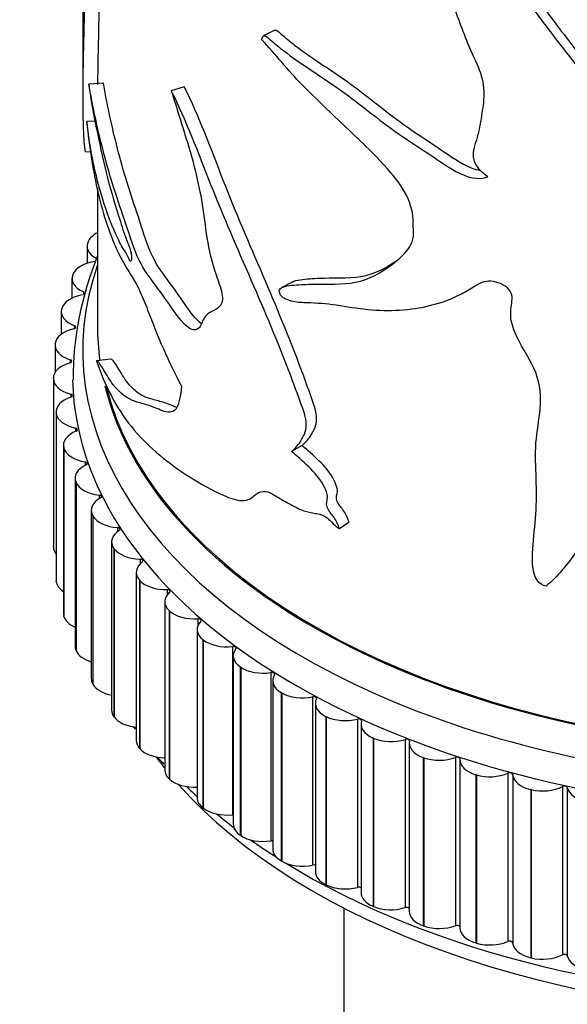
# Model space of a CAD drawing. Units: millimetres. Extents: x 0 to 835, y 0 to 1165.
# Drawn here: x 635 to 653, y 280 to 314 of the extents above; entities that cross this region are included whole.
import ezdxf
from ezdxf import colors
from ezdxf.entities.mleader import LeaderData, LeaderLine
from ezdxf.math import Vec2, Vec3

# ---------------------------------------------------------------- set-up
doc = ezdxf.new("R2010")
doc.units = ezdxf.units.MM
doc.layers.add('DV6_Défaut', color=7, linetype='Continuous')
doc.layers.add('Défaut', color=7, linetype='Continuous')

# ---------------------------------------------------------------- blocks, each defined once
blk = doc.blocks.new('_DOT')
at = {"color": 0}
blk.add_line((0, 0), (-1, 0), dxfattribs=at)
at = {"color": 0, "const_width": 0.333}
blk.add_lwpolyline([(-0.1665, 0, 1), (0.1665, 0, 1)], format="xyb", close=True, dxfattribs=at)
blk = doc.blocks.new('SE5')
at = {"layer": 'DV6_Défaut', "color": 7, "linetype": 'Continuous'}
for p, q in [((636.896, 325.247), (636.896, 311.244)), ((643.423, 313.53), (643.039, 313.34)), ((637.601, 311.735), (637.105, 311.699)), ((640.346, 311.605), (639.905, 311.469)), ((637.307, 310.445), (637.032, 310.428)), ((637.162, 309.392), (636.975, 309.4)), ((637.396, 308.161), (637.396, 303.472)), ((637.084, 306.369), (637.09, 306.38)), ((637.04, 306.198), (637.04, 305.609)), ((636.528, 305.095), (636.528, 304.427)), ((636.552, 305.223), (636.557, 305.234)), ((644.01, 304.973), (643.636, 304.774)), ((636.916, 304.638), (636.916, 304.547)), ((636.176, 304.056), (636.179, 304.068)), ((636.165, 303.973), (636.165, 303.202)), ((636.617, 303.49), (636.617, 303.394)), ((635.955, 302.837), (635.955, 301.901)), ((635.957, 302.877), (635.959, 302.888)), ((636.473, 302.332), (636.473, 302.231)), ((637.854, 302.356), (637.364, 302.301)), ((635.897, 301.691), (635.897, 301.703)), ((635.897, 301.703), (635.897, 295.987)), ((635.897, 301.691), (635.897, 295.975)), ((636.485, 301.17), (636.485, 301.065)), ((635.992, 300.567), (635.992, 294.852)), ((635.997, 300.506), (635.995, 300.517)), ((635.995, 300.517), (635.995, 294.802)), ((635.997, 300.506), (635.997, 294.79)), ((636.652, 300.013), (636.652, 299.902)), ((636.239, 299.434), (636.239, 293.719)), ((644.355, 299.424), (643.994, 299.224)), ((636.255, 299.328), (636.252, 299.34)), ((636.252, 299.34), (636.252, 293.625)), ((636.255, 299.328), (636.255, 293.613)), ((636.975, 298.867), (636.975, 298.749)), ((636.637, 298.316), (636.637, 292.601)), ((636.671, 298.166), (636.666, 298.178)), ((636.666, 298.178), (636.666, 292.462)), ((636.671, 298.166), (636.671, 292.451)), ((637.45, 297.738), (637.45, 297.611)), ((637.184, 297.219), (637.184, 291.503)), ((637.241, 297.027), (637.235, 297.038)), ((637.235, 297.038), (637.235, 291.322)), ((637.241, 297.027), (637.241, 291.311)), ((645.946, 296.815), (645.617, 296.597)), ((638.075, 296.635), (638.075, 296.495)), ((637.877, 296.15), (637.877, 290.434)), ((635.897, 295.975), (635.897, 295.987)), ((637.963, 295.916), (637.955, 295.927)), ((637.955, 295.927), (637.955, 290.211)), ((637.963, 295.916), (637.963, 290.2)), ((638.847, 295.562), (638.847, 295.405)), ((638.712, 295.114), (638.712, 289.399)), ((635.997, 294.79), (635.995, 294.802)), ((638.831, 294.84), (638.822, 294.851)), ((638.822, 294.851), (638.822, 289.135)), ((638.831, 294.84), (638.831, 289.125)), ((639.76, 294.527), (639.76, 294.343)), ((639.682, 294.12), (639.682, 288.404)), ((639.842, 293.807), (639.831, 293.817)), ((639.831, 293.817), (639.831, 288.102)), ((639.842, 293.807), (639.842, 288.091)), ((636.255, 293.613), (636.252, 293.625)), ((640.81, 293.537), (640.81, 293.303)), ((640.784, 293.172), (640.784, 287.456)), ((640.988, 292.822), (640.975, 292.832)), ((640.975, 292.832), (640.975, 287.116)), ((640.988, 292.822), (640.988, 287.107)), ((636.671, 292.451), (636.666, 292.462)), ((641.989, 292.596), (641.989, 286.88)), ((642.009, 292.275), (642.009, 286.56)), ((642.262, 291.891), (642.249, 291.9)), ((642.249, 291.9), (642.249, 286.185)), ((642.262, 291.891), (642.262, 286.176)), ((643.291, 291.711), (643.291, 285.995)), ((637.241, 291.311), (637.235, 291.322)), ((643.351, 291.437), (643.351, 285.721)), ((643.658, 291.02), (643.643, 291.029)), ((643.643, 291.029), (643.643, 285.313)), ((643.658, 291.02), (643.658, 285.305)), ((644.708, 290.886), (644.708, 285.171)), ((644.801, 290.661), (644.801, 284.945)), ((637.963, 290.2), (637.955, 290.211)), ((645.166, 290.215), (645.151, 290.222)), ((645.151, 290.222), (645.151, 284.507)), ((645.166, 290.215), (645.166, 284.499)), ((646.231, 290.128), (646.231, 284.412)), ((646.352, 289.952), (646.352, 284.236)), ((646.778, 289.479), (646.762, 289.486)), ((646.762, 289.486), (646.762, 283.77)), ((646.778, 289.479), (646.778, 283.763)), ((647.852, 289.44), (647.852, 283.724)), ((638.831, 289.125), (638.822, 289.135)), ((647.992, 289.314), (647.992, 283.599)), ((648.484, 288.817), (648.467, 288.823)), ((648.467, 288.823), (648.467, 283.108)), ((648.484, 288.817), (648.484, 283.102)), ((649.56, 288.826), (649.56, 283.111)), ((649.714, 288.752), (649.714, 283.037)), ((639.842, 288.091), (639.831, 288.102)), ((650.274, 288.234), (650.256, 288.239)), ((650.256, 288.239), (650.256, 282.524)), ((650.274, 288.234), (650.274, 282.518)), ((651.345, 288.291), (651.345, 282.576)), ((651.506, 288.248), (651.506, 282.532)), ((652.137, 287.732), (652.118, 287.737)), ((652.118, 287.737), (652.118, 282.022)), ((652.137, 287.732), (652.137, 282.017)), ((653.196, 287.838), (653.196, 282.122)), ((653.363, 287.801), (653.363, 282.086)), ((640.988, 287.107), (640.975, 287.116)), ((642.262, 286.176), (642.249, 286.185)), ((643.658, 285.305), (643.643, 285.313)), ((645.166, 284.499), (645.151, 284.507)), ((645.772, 283.711), (645.772, 233.08)), ((646.778, 283.763), (646.762, 283.77)), ((648.484, 283.102), (648.467, 283.108)), ((650.274, 282.518), (650.256, 282.524)), ((652.137, 282.017), (652.118, 282.022))]:
    blk.add_line(p, q, dxfattribs=at)
for centre, radius, start, end in [((647.808, 301.619), 11.243, 157.9162, 179.7983), ((647.861, 296.377), 11.309, 215.2473, 215.6774), ((647.861, 296.377), 11.309, 221.9452, 223.4816)]:
    blk.add_arc(centre, radius, start, end, dxfattribs=at)
for centre, major_axis, start_param, end_param in [((638.045, 306.209), (-1, 0), 5.418911, 5.981825), ((638.04, 306.198), (1, 0), 2.841008, 3.97653), ((662.396, 302.655), (25.5, 0), 2.943238, 6.283185), ((637.532, 305.106), (-1, 0), 4.923874, 6.059395), ((637.528, 305.095), (1, 0), 2.918578, 4.0541), ((637.168, 303.984), (-1, 0), 5.001444, 6.136966), ((637.165, 303.973), (1, 0), 2.996149, 4.13167), ((636.956, 302.849), (-1, 0), 5.079014, 6.214536), ((636.562, 303.442), (-0.1, 0), 1.937422, 4.13167), ((662.396, 303.472), (25, 0), 3.141593, 3.221836), ((662.396, 303.472), (-25, 0), 0, 0.080244), ((636.955, 302.837), (1, 0), 3.073719, 4.20924), ((636.897, 301.708), (1, 0), 2.014992, 3.150513), ((636.425, 302.281), (-0.1, 0), 2.014992, 4.20924), ((662.396, 303.472), (25, 0), 3.28192, 6.178244), ((662.396, 303.472), (-25, 0), 0.140327, 3.036651), ((636.897, 301.696), (-1, 0), 0.009696, 1.145218), ((662.396, 301.839), (25.85, 0), 3.15422, 6.261194), ((662.396, 303.48), (-24.96, 0), 0.144809, 2.472958), ((636.992, 300.567), (1, 0), 2.092562, 3.228083), ((636.443, 301.118), (-0.1, 0), 2.092562, 4.28681), ((636.993, 300.556), (-1, 0), 0.087266, 1.222788), ((637.239, 299.434), (1, 0), 2.170132, 3.305654), ((636.618, 299.959), (-0.1, 0), 2.170132, 4.364381), ((637.242, 299.423), (-1, 0), 0.164837, 1.300358), ((637.637, 298.316), (1, 0), 2.247702, 3.383224), ((636.948, 298.811), (-0.1, 0), 2.247702, 4.441951), ((637.642, 298.305), (-1, 0), 0.242407, 1.377928), ((637.431, 297.682), (-0.1, 0), 2.325273, 4.519521), ((638.184, 297.219), (1, 0), 2.325273, 3.460794), ((638.191, 297.208), (-1, 0), 0.319977, 1.455498), ((638.877, 296.15), (1, 0), 2.402843, 3.538364), ((638.064, 296.577), (-0.1, 0), 2.402843, 4.597091), ((636.897, 295.981), (-1, 0), 0.009696, 0.437344), ((638.885, 296.139), (-1, 0), 0.397547, 1.533069), ((639.712, 295.114), (1, 0), 2.480413, 3.615934), ((638.843, 295.504), (-0.1, 0), 2.480413, 4.674661), ((636.992, 294.852), (1, 0), 3.141593, 3.228083), ((636.993, 294.84), (-1, 0), 0.087266, 0.715713), ((639.721, 295.104), (-1, 0), 0.475117, 1.610639), ((640.682, 294.12), (1, 0), 2.557983, 3.693505), ((639.764, 294.47), (-0.1, 0), 2.557983, 4.752231), ((637.239, 293.719), (1, 0), 3.141593, 3.305654), ((640.693, 294.11), (-1, 0), 0.552688, 1.688209), ((637.242, 293.708), (-1, 0), 0.164837, 0.921223), ((641.784, 293.172), (1, 0), 2.635553, 3.771075), ((640.822, 293.479), (-0.1, 0), 2.635553, 4.829802), ((641.795, 293.162), (-1, 0), 0.630258, 1.765779), ((637.637, 292.601), (1, 0), 3.141593, 3.383224), ((637.642, 292.59), (-1, 0), 0.242407, 1.095677), ((643.009, 292.275), (1, 0), 2.713124, 3.848645), ((642.009, 292.539), (-0.1, 0), 2.713124, 4.907372), ((643.022, 292.267), (-1, 0), 0.707828, 1.843349), ((643.318, 291.655), (-0.1, 0), 2.790694, 4.984942), ((638.184, 291.503), (1, 0), 3.141593, 3.460794), ((644.351, 291.437), (1, 0), 2.790694, 3.926215), ((638.191, 291.493), (-1, 0), 0.319977, 1.252125), ((644.365, 291.429), (-1, 0), 0.785398, 1.92092), ((644.742, 290.832), (-0.1, 0), 2.868264, 5.062512), ((645.801, 290.661), (1, 0), 2.868264, 4.003785), ((638.877, 290.434), (1, 0), 3.141593, 3.538364), ((638.885, 290.424), (-1, 0), 0.397547, 1.396622), ((645.817, 290.653), (-1, 0), 0.862968, 1.99849), ((646.273, 290.075), (-0.1, 0), 2.945834, 5.140082), ((647.352, 289.952), (1, 0), 2.945834, 4.081355), ((639.712, 289.399), (1, 0), 3.141593, 3.615934), ((647.368, 289.945), (-1, 0), 0.940539, 2.07606), ((647.9, 289.389), (-0.1, 0), 3.023404, 5.217653), ((648.992, 289.314), (1, 0), 3.023404, 4.158926), ((639.721, 289.389), (1, 0), 3.61671, 4.674122), ((662.396, 294.491), (25, 0), 3.543509, 3.572579), ((649.009, 289.308), (-1, 0), 1.018109, 2.15363), ((649.615, 288.778), (-0.1, 0), 3.100974, 5.295223), ((650.714, 288.752), (1, 0), 3.100974, 4.236496), ((640.682, 288.404), (1, 0), 3.141593, 3.693505), ((640.693, 288.395), (1, 0), 3.69428, 4.803511), ((650.731, 288.747), (-1, 0), 1.095679, 2.2312), ((651.406, 288.246), (-0.1, 0), 3.178545, 5.372793), ((652.505, 288.269), (-1, 0), 0.036952, 1.172473), ((662.396, 294.491), (25, 0), 3.614835, 5.792787), ((662.396, 295.307), (25.5, 0), 3.673583, 3.701041), ((652.524, 288.265), (-1, 0), 1.173249, 2.308771), ((653.264, 287.795), (-0.1, 0), 3.256115, 5.450363), ((654.357, 287.867), (-1, 0), 0.114522, 1.250044), ((641.784, 287.456), (1, 0), 3.141593, 3.771075), ((641.795, 287.447), (1, 0), 3.77185, 4.907372), ((662.396, 295.307), (25.5, 0), 3.749099, 3.787137), ((642.009, 286.824), (-0.1, 0), 4.706758, 4.907372), ((643.009, 286.56), (1, 0), 3.141593, 3.848645), ((643.022, 286.551), (1, 0), 3.849421, 4.984942), ((662.396, 295.307), (25.5, 0), 3.823462, 3.877199), ((643.318, 285.94), (-0.1, 0), 4.376398, 4.984942), ((644.351, 285.721), (1, 0), 3.141593, 3.926215), ((662.396, 295.307), (25.5, 0), 3.894234, 5.58073), ((644.365, 285.713), (1, 0), 3.926991, 5.062512), ((644.742, 285.117), (-0.1, 0), 4.07928, 5.062512), ((645.801, 284.945), (1, 0), 3.141593, 4.003785), ((645.817, 284.938), (1, 0), 4.004561, 5.140082), ((646.273, 284.36), (-0.1, 0), 3.801736, 5.140082), ((647.352, 284.236), (1, 0), 3.141593, 4.081355), ((647.368, 284.23), (1, 0), 4.082131, 5.217653), ((647.9, 283.674), (-0.1, 0), 3.535901, 5.217653), ((648.992, 283.599), (1, 0), 3.141593, 4.158926), ((649.009, 283.593), (1, 0), 4.159701, 5.295223), ((649.615, 283.063), (-0.1, 0), 3.276401, 5.295223), ((650.714, 283.037), (1, 0), 3.141593, 4.236496), ((650.731, 283.032), (1, 0), 4.237272, 5.372793), ((651.406, 282.53), (0.1, 0), 0.036952, 2.2312), ((652.505, 282.554), (-1, 0), 0.036952, 1.172473), ((652.524, 282.549), (1, 0), 4.314842, 5.450363), ((653.264, 282.079), (0.1, 0), 0.114522, 2.308771), ((654.357, 282.152), (-1, 0), 0.114522, 1.250044)]:
    blk.add_ellipse(centre, major_axis=major_axis, ratio=0.57735, start_param=start_param, end_param=end_param, dxfattribs=at)
for points, knots in [([(646.178, 321.099), (646.815, 320.682), (647.481, 320.255), (648.446, 319.502), (648.763, 319.224), (649.342, 318.608), (649.609, 318.285), (650.41, 317.321), (650.918, 316.658), (651.863, 315.318), (652.309, 314.642), (653.276, 313.335), (653.78, 312.697), (654.5, 311.732), (654.742, 311.413), (655.147, 310.74), (655.294, 310.376), (655.306, 309.847), (655.29, 309.675), (655.25, 309.421), (655.232, 309.337), (655.168, 309.18), (655.116, 309.11), (655.076, 308.943), (655.101, 308.85), (655.127, 308.715), (655.144, 308.665), (655.235, 308.608), (655.29, 308.598), (655.545, 308.572), (655.722, 308.654), (656.106, 308.707), (656.323, 308.695), (656.71, 308.518), (656.867, 308.378), (657.228, 308.17), (657.416, 308.077), (657.715, 307.966), (657.816, 307.937), (657.972, 307.904), (658.024, 307.895), (658.129, 307.883), (658.187, 307.876), (658.223, 307.84)], [0, 0, 0, 0, 0.125, 0.125, 0.1875, 0.1875, 0.25, 0.25, 0.375, 0.375, 0.5, 0.5, 0.625, 0.625, 0.6875, 0.6875, 0.75, 0.75, 0.78125, 0.78125, 0.796875, 0.796875, 0.8125, 0.8125, 0.828125, 0.828125, 0.835938, 0.835938, 0.84375, 0.84375, 0.875, 0.875, 0.90625, 0.90625, 0.9375, 0.9375, 0.96875, 0.96875, 0.984375, 0.984375, 0.992188, 0.992188, 1, 1, 1, 1]), ([(645.854, 320.879), (646.493, 320.463), (647.161, 320.037), (648.132, 319.29), (648.452, 319.017), (649.043, 318.406), (649.313, 318.084), (650.126, 317.122), (650.643, 316.462), (651.607, 315.122), (652.058, 314.446), (653.038, 313.137), (653.55, 312.499), (654.284, 311.536), (654.532, 311.218), (654.956, 310.55), (655.13, 310.187), (655.169, 309.648), (655.154, 309.472), (655.12, 309.215), (655.105, 309.131), (655.054, 308.968), (655.009, 308.894), (654.939, 308.738), (654.941, 308.648), (654.967, 308.512), (654.971, 308.467), (655.011, 308.377), (655.065, 308.344), (655.331, 308.275), (655.52, 308.357), (655.913, 308.426), (656.135, 308.425), (656.547, 308.275), (656.714, 308.124), (657.093, 307.903), (657.291, 307.805), (657.604, 307.688), (657.711, 307.656), (657.875, 307.622), (657.929, 307.612), (658.039, 307.599), (658.102, 307.593), (658.14, 307.555)], [0, 0, 0, 0, 0.125, 0.125, 0.1875, 0.1875, 0.25, 0.25, 0.375, 0.375, 0.5, 0.5, 0.625, 0.625, 0.6875, 0.6875, 0.75, 0.75, 0.78125, 0.78125, 0.796875, 0.796875, 0.8125, 0.8125, 0.828125, 0.828125, 0.835938, 0.835938, 0.84375, 0.84375, 0.875, 0.875, 0.90625, 0.90625, 0.9375, 0.9375, 0.96875, 0.96875, 0.984375, 0.984375, 0.992188, 0.992188, 1, 1, 1, 1]), ([(650.66, 308.545), (650.533, 308.639), (650.412, 308.747), (650.227, 308.998), (650.175, 309.143), (650.166, 309.533), (650.274, 309.749), (650.395, 310.218), (650.435, 310.462), (650.509, 310.954), (650.546, 311.2), (650.528, 311.723), (650.454, 312.001), (650.231, 312.54), (650.099, 312.81), (649.761, 313.622), (649.574, 314.167), (649.205, 315.259), (649.021, 315.806), (648.653, 316.903), (648.499, 317.462), (647.894, 318.517), (647.476, 318.999), (646.64, 319.917), (646.22, 320.371), (645.854, 320.879)], [0, 0, 0, 0, 0.03125, 0.03125, 0.0625, 0.0625, 0.125, 0.125, 0.1875, 0.1875, 0.25, 0.25, 0.3125, 0.3125, 0.375, 0.375, 0.5, 0.5, 0.625, 0.625, 0.75, 0.75, 0.875, 0.875, 1, 1, 1, 1]), ([(636.908, 320.077), (636.917, 319.76), (636.93, 319.435), (636.958, 318.751), (636.97, 318.409), (636.992, 317.44), (636.983, 316.933), (636.966, 315.952), (636.962, 315.419), (636.95, 314.41), (636.94, 313.954), (636.911, 312.68), (636.895, 311.908), (636.897, 310.823), (636.901, 310.477), (636.923, 309.858), (636.94, 309.581), (636.975, 309.4)], [0, 0, 0, 0, 0.0625, 0.0625, 0.125, 0.125, 0.25, 0.25, 0.375, 0.375, 0.5, 0.5, 0.75, 0.75, 0.875, 0.875, 1, 1, 1, 1]), ([(637.418, 319.764), (637.425, 319.549), (637.434, 319.33), (637.457, 318.762), (637.469, 318.422), (637.49, 317.466), (637.481, 316.961), (637.465, 315.987), (637.461, 315.458), (637.449, 314.455), (637.44, 313.999), (637.415, 312.903), (637.403, 312.278), (637.398, 311.689)], [0, 0, 0, 0, 0.061623, 0.061623, 0.154415, 0.154415, 0.34, 0.34, 0.525584, 0.525584, 0.711169, 0.711169, 1, 1, 1, 1]), ([(643.421, 313.528), (643.434, 313.535), (643.449, 313.537), (643.533, 313.511), (643.604, 313.435), (643.811, 313.249), (643.952, 313.135), (644.382, 312.806), (644.677, 312.603), (645.282, 312.196), (645.592, 311.992), (646.213, 311.55), (646.524, 311.311), (647.153, 310.817), (647.472, 310.565), (648.128, 310.097), (648.465, 309.875), (649.143, 309.427), (649.479, 309.178), (650.017, 308.877), (650.215, 308.8), (650.406, 308.767)], [0, 0, 0, 0, 0.009123, 0.009123, 0.043182, 0.043182, 0.111299, 0.111299, 0.247533, 0.247533, 0.383768, 0.383768, 0.520002, 0.520002, 0.656237, 0.656237, 0.792471, 0.792471, 0.928705, 0.928705, 1, 1, 1, 1]), ([(642.982, 313.206), (642.992, 313.287), (643.022, 313.365), (643.158, 313.32), (643.23, 313.243), (643.44, 313.055), (643.584, 312.939), (644.021, 312.606), (644.321, 312.401), (644.936, 311.988), (645.251, 311.782), (645.884, 311.334), (646.201, 311.092), (646.844, 310.592), (647.169, 310.337), (647.839, 309.862), (648.182, 309.638), (648.875, 309.184), (649.218, 308.933), (649.94, 308.532), (650.349, 308.426), (650.66, 308.545)], [0, 0, 0, 0, 0.03125, 0.03125, 0.0625, 0.0625, 0.125, 0.125, 0.25, 0.25, 0.375, 0.375, 0.5, 0.5, 0.625, 0.625, 0.75, 0.75, 0.875, 0.875, 1, 1, 1, 1]), ([(643.593, 304.609), (643.545, 304.686), (643.591, 304.745), (643.675, 304.798), (643.722, 304.813), (643.87, 304.851), (643.975, 304.863), (644.295, 304.893), (644.518, 304.899), (645.207, 304.911), (645.707, 304.877), (646.625, 305.061), (647.035, 305.294), (647.611, 305.732), (647.8, 305.887), (648.024, 306.187), (648.087, 306.3), (648.149, 306.568), (648.133, 306.722), (648.123, 307.022), (648.123, 307.171), (648.069, 307.483), (648.019, 307.647), (647.812, 308.123), (647.59, 308.424), (646.884, 309.256), (646.357, 309.743), (645.339, 310.714), (644.835, 311.185), (643.873, 312.163), (643.435, 312.722), (642.982, 313.206)], [0, 0, 0, 0, 0.015625, 0.015625, 0.03125, 0.03125, 0.0625, 0.0625, 0.125, 0.125, 0.25, 0.25, 0.375, 0.375, 0.4375, 0.4375, 0.46875, 0.46875, 0.5, 0.5, 0.53125, 0.53125, 0.5625, 0.5625, 0.625, 0.625, 0.75, 0.75, 0.875, 0.875, 1, 1, 1, 1]), ([(640.934, 303.561), (640.747, 303.685), (640.554, 303.949), (640.164, 304.527), (639.957, 304.805), (639.564, 305.34), (639.377, 305.588), (639.049, 306.336), (638.919, 306.782), (638.651, 307.592), (638.521, 307.973), (638.281, 308.738), (638.173, 309.126), (637.878, 310.289), (637.716, 311.036), (637.601, 311.735)], [0, 0, 0, 0, 0.10463, 0.10463, 0.23254, 0.23254, 0.36045, 0.36045, 0.48836, 0.48836, 0.61627, 0.61627, 0.74418, 0.74418, 1, 1, 1, 1]), ([(637.105, 311.699), (637.165, 311.149), (637.253, 310.69), (637.456, 309.735), (637.563, 309.208), (637.812, 308.194), (637.961, 307.729), (638.192, 306.973), (638.269, 306.709), (638.401, 306.356), (638.449, 306.247), (638.514, 306.059), (638.535, 305.988), (638.556, 305.85), (638.556, 305.788), (638.542, 305.696), (638.526, 305.663), (638.475, 305.723), (638.452, 305.789), (638.381, 305.948), (638.332, 306.018), (638.192, 306.242), (638.104, 306.414), (637.853, 306.966), (637.706, 307.367), (637.322, 308.599), (637.143, 309.493), (637.032, 310.428)], [0, 0, 0, 0, 0.125, 0.125, 0.25, 0.25, 0.375, 0.375, 0.4375, 0.4375, 0.46875, 0.46875, 0.484375, 0.484375, 0.5, 0.5, 0.515625, 0.515625, 0.53125, 0.53125, 0.5625, 0.5625, 0.625, 0.625, 0.75, 0.75, 1, 1, 1, 1]), ([(639.905, 311.469), (640.166, 310.62), (640.454, 309.77), (640.782, 308.512), (640.875, 308.098), (641.008, 307.279), (641.051, 306.882), (641.183, 306.066), (641.277, 305.644), (641.497, 305.011), (641.584, 304.796), (641.669, 304.383), (641.623, 304.227), (641.395, 303.972), (641.156, 303.99), (640.973, 303.664), (640.927, 303.527), (640.789, 303.339), (640.686, 303.318), (640.342, 303.487), (640.112, 303.816), (639.691, 304.437), (639.486, 304.708), (639.098, 305.235), (638.914, 305.481), (638.585, 306.228), (638.449, 306.683), (638.176, 307.503), (638.043, 307.888), (637.799, 308.662), (637.689, 309.054), (637.388, 310.229), (637.224, 310.981), (637.105, 311.699)], [0, 0, 0, 0, 0.125, 0.125, 0.1875, 0.1875, 0.25, 0.25, 0.3125, 0.3125, 0.34375, 0.34375, 0.375, 0.375, 0.4375, 0.4375, 0.46875, 0.46875, 0.5, 0.5, 0.5625, 0.5625, 0.625, 0.625, 0.6875, 0.6875, 0.75, 0.75, 0.8125, 0.8125, 0.875, 0.875, 1, 1, 1, 1]), ([(643.994, 299.224), (644.121, 299.335), (644.237, 299.462), (644.424, 299.78), (644.509, 299.965), (644.462, 300.471), (644.345, 300.746), (644.154, 301.283), (644.055, 301.551), (643.545, 302.894), (643.089, 303.966), (642.156, 306.114), (641.685, 307.188), (640.82, 309.365), (640.401, 310.494), (639.905, 311.469)], [0, 0, 0, 0, 0.0625, 0.0625, 0.125, 0.125, 0.1875, 0.1875, 0.25, 0.25, 0.5, 0.5, 0.75, 0.75, 1, 1, 1, 1]), ([(644.355, 299.424), (644.479, 299.536), (644.593, 299.665), (644.776, 299.984), (644.859, 300.17), (644.816, 300.668), (644.702, 300.943), (644.515, 301.476), (644.418, 301.742), (643.919, 303.076), (643.473, 304.144), (642.559, 306.274), (642.097, 307.342), (641.248, 309.506), (640.852, 310.602), (640.346, 311.605)], [0, 0, 0, 0, 0.0625, 0.0625, 0.125, 0.125, 0.1875, 0.1875, 0.25, 0.25, 0.5, 0.5, 0.75, 0.75, 1, 1, 1, 1]), ([(637.032, 310.428), (637.115, 309.559), (637.242, 308.742), (637.595, 307.243), (637.824, 306.55), (638.255, 305.659), (638.413, 305.409), (638.666, 304.993), (638.753, 304.838), (638.927, 304.459), (639.015, 304.242), (639.272, 303.585), (639.445, 303.136), (639.827, 302.274), (640.031, 301.852), (640.246, 301.435)], [0, 0, 0, 0, 0.25, 0.25, 0.5, 0.5, 0.625, 0.625, 0.6875, 0.6875, 0.75, 0.75, 0.875, 0.875, 1, 1, 1, 1]), ([(655.256, 306.39), (655.534, 306.194), (655.793, 305.983), (656.23, 305.494), (656.385, 305.222), (656.653, 304.375), (656.543, 303.817), (656.33, 302.74), (656.283, 302.186), (656.11, 301.099), (655.961, 300.576), (655.419, 299.063), (654.973, 298.097), (654.232, 296.702), (653.966, 296.246), (653.369, 295.386), (653.044, 294.98), (652.64, 294.644)], [0, 0, 0, 0, 0.0625, 0.0625, 0.125, 0.125, 0.25, 0.25, 0.375, 0.375, 0.5, 0.5, 0.75, 0.75, 0.875, 0.875, 1, 1, 1, 1]), ([(644.007, 304.971), (644.047, 304.996), (644.092, 305.011), (644.237, 305.05), (644.341, 305.064), (644.66, 305.097), (644.882, 305.105), (645.568, 305.125), (646.065, 305.093), (646.901, 305.289), (647.249, 305.478), (647.57, 305.712)], [0, 0, 0, 0, 0.044124, 0.044124, 0.136624, 0.136624, 0.321625, 0.321625, 0.691626, 0.691626, 1, 1, 1, 1]), ([(652.64, 294.644), (652.524, 294.67), (652.41, 294.744), (652.272, 294.941), (652.238, 295.05), (652.174, 295.363), (652.174, 295.565), (652.197, 296.163), (652.252, 296.55), (652.316, 297.338), (652.321, 297.739), (652.299, 298.551), (652.274, 298.961), (652.304, 299.758), (652.382, 300.138), (652.469, 300.92), (652.471, 301.328), (652.214, 302.159), (651.942, 302.555), (651.621, 303.166), (651.526, 303.377), (651.424, 303.794), (651.433, 303.996), (651.476, 304.284), (651.493, 304.38), (651.475, 304.585), (651.421, 304.7), (651.139, 304.938), (650.892, 305.008), (650.482, 304.994), (650.323, 304.897), (650.022, 304.707), (649.868, 304.618), (649.075, 304.222), (648.382, 304.056), (647.303, 303.991), (646.941, 303.999), (646.219, 304.069), (645.859, 304.133), (645.167, 304.237), (644.838, 304.26), (644.366, 304.272), (644.209, 304.28), (643.967, 304.331), (643.886, 304.354), (643.761, 304.41), (643.72, 304.432), (643.637, 304.498), (643.595, 304.556), (643.593, 304.609)], [0, 0, 0, 0, 0.015625, 0.015625, 0.03125, 0.03125, 0.0625, 0.0625, 0.125, 0.125, 0.1875, 0.1875, 0.25, 0.25, 0.3125, 0.3125, 0.375, 0.375, 0.4375, 0.4375, 0.46875, 0.46875, 0.5, 0.5, 0.515625, 0.515625, 0.53125, 0.53125, 0.5625, 0.5625, 0.59375, 0.59375, 0.625, 0.625, 0.75, 0.75, 0.8125, 0.8125, 0.875, 0.875, 0.9375, 0.9375, 0.96875, 0.96875, 0.984375, 0.984375, 0.992188, 0.992188, 1, 1, 1, 1]), ([(640.246, 301.435), (640.224, 301.121), (640.175, 300.836), (639.955, 300.509), (639.774, 300.536), (639.432, 300.666), (639.267, 300.743), (638.964, 300.836), (638.822, 300.869), (638.413, 301.009), (638.156, 301.191), (637.815, 301.637), (637.708, 301.824), (637.517, 302.148), (637.434, 302.259), (637.364, 302.301)], [0, 0, 0, 0, 0.125, 0.125, 0.25, 0.25, 0.375, 0.375, 0.5, 0.5, 0.75, 0.75, 0.875, 0.875, 1, 1, 1, 1]), ([(637.364, 302.301), (637.641, 301.463), (638.039, 300.694), (639.058, 299.433), (639.676, 298.914), (640.754, 298.206), (641.14, 297.983), (641.748, 297.696), (641.959, 297.607), (642.261, 297.552), (642.36, 297.545), (642.546, 297.581), (642.627, 297.636), (642.849, 297.828), (643.029, 297.926), (643.387, 297.759), (643.513, 297.668), (643.764, 297.524), (643.89, 297.457), (644.146, 297.318), (644.276, 297.251), (644.535, 297.164), (644.666, 297.144), (644.93, 297.092), (645.063, 297.068), (645.268, 296.912), (645.338, 296.834), (645.477, 296.694), (645.547, 296.641), (645.617, 296.597)], [0, 0, 0, 0, 0.25, 0.25, 0.5, 0.5, 0.625, 0.625, 0.6875, 0.6875, 0.71875, 0.71875, 0.75, 0.75, 0.8125, 0.8125, 0.84375, 0.84375, 0.875, 0.875, 0.90625, 0.90625, 0.9375, 0.9375, 0.96875, 0.96875, 0.984375, 0.984375, 1, 1, 1, 1]), ([(640.075, 300.721), (640.068, 300.724), (640.062, 300.726), (639.971, 300.759), (639.887, 300.798), (639.727, 300.86), (639.65, 300.885), (639.426, 300.949), (639.287, 300.979), (639.02, 301.063), (638.89, 301.123), (638.642, 301.304), (638.523, 301.422), (638.355, 301.638), (638.301, 301.718), (638.197, 301.886), (638.147, 301.972), (638.052, 302.131), (638.008, 302.202), (637.927, 302.305), (637.889, 302.337), (637.854, 302.356)], [0, 0, 0, 0, 0.006242, 0.006242, 0.089055, 0.089055, 0.171868, 0.171868, 0.337494, 0.337494, 0.503121, 0.503121, 0.668747, 0.668747, 0.75156, 0.75156, 0.834374, 0.834374, 0.917187, 0.917187, 1, 1, 1, 1]), ([(645.946, 296.815), (645.912, 296.943), (645.846, 297.072), (645.69, 297.31), (645.586, 297.419), (645.479, 297.677), (645.555, 297.759), (645.545, 297.998), (645.496, 298.132), (645.302, 298.508), (645.111, 298.723), (644.735, 299.09), (644.542, 299.252), (644.355, 299.424)], [0, 0, 0, 0, 0.125, 0.125, 0.25, 0.25, 0.375, 0.375, 0.5, 0.5, 0.75, 0.75, 1, 1, 1, 1]), ([(645.617, 296.597), (645.582, 296.726), (645.515, 296.855), (645.358, 297.094), (645.254, 297.201), (645.141, 297.458), (645.217, 297.542), (645.209, 297.781), (645.159, 297.919), (644.961, 298.297), (644.766, 298.514), (644.381, 298.886), (644.185, 299.05), (643.994, 299.224)], [0, 0, 0, 0, 0.125, 0.125, 0.25, 0.25, 0.375, 0.375, 0.5, 0.5, 0.75, 0.75, 1, 1, 1, 1])]:
    blk.add_open_spline(points, degree=3, knots=knots, dxfattribs=at)

msp = doc.modelspace()

# ---------------------------------------------------------------- block references
at = {"layer": 'Défaut'}
msp.add_blockref('SE5', (0, 0), dxfattribs=at)

# ---------------------------------------------------------------- leaders
at = {"layer": 'Défaut', "color": 7, "linetype": 'Continuous'}
ml = msp.add_multileader_mtext('Standard', dxfattribs=at)
ml.set_content('{\\pxsm0.9;\\fSolid Edge ISO|b1||i0||c0|p34;\\W1.;16/02/2021\\P}', color=256)
ml.set_leader_properties()
ml.set_arrow_properties(name='DOT')
ml.build(insert=Vec2(0, 0))
ml.multileader.update_dxf_attribs({"leader_type": 0, "dogleg_length": 0, "arrow_head_size": 12})
ctx = ml.context
ctx.base_point, ctx.char_height, ctx.arrow_head_size, ctx.landing_gap_size = Vec3(747.016, 1157.46), 12, 12, 4.2
notes = []
notes.append((ctx, [(0, (0, 0, 0), (0, 0), (1, 0), 1, [])]))
ctx.mtext.insert = Vec3(749.016, 1163.58)
for ctx, leaders in notes:
    for number, flags, end, landing, length, lines in leaders:
        leader = LeaderData()
        leader.index, (leader.has_last_leader_line, leader.has_dogleg_vector, leader.attachment_direction) = number, flags
        leader.last_leader_point, leader.dogleg_vector, leader.dogleg_length = Vec3(end), Vec3(landing), length
        for number, points, colour, breaks in lines:
            line = LeaderLine()
            line.index, line.vertices, line.color, line.breaks = number, Vec3.list(points), colors.encode_raw_color(colour), breaks
            leader.lines.append(line)
        ctx.leaders.append(leader)

doc.saveas('drawing.dxf')
